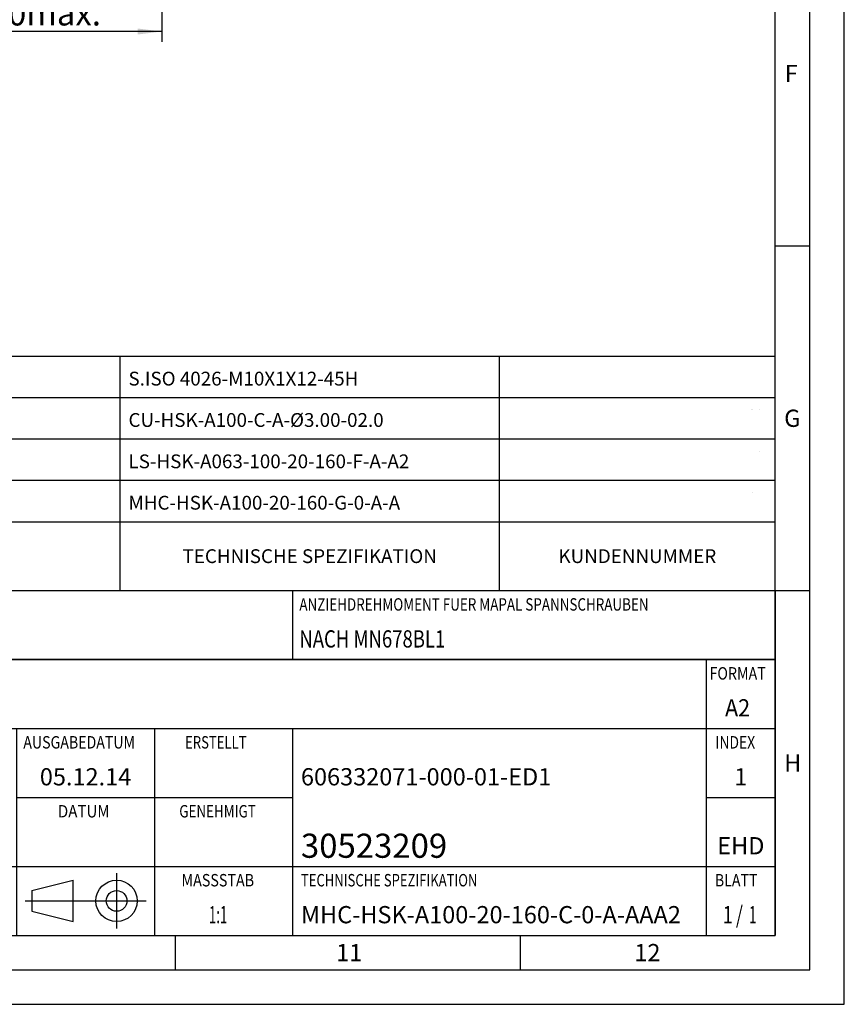
# Model space of a CAD drawing. Units: millimetres. Extents: x 0 to 594, y 0 to 420.
# Drawn here: x 474 to 594, y 0 to 143 of the extents above; entities that cross this region are included whole.
import ezdxf

# ---------------------------------------------------------------- set-up
doc = ezdxf.new("R2010")
doc.units = ezdxf.units.MM
doc.header["$LTSCALE"] = 32.67
doc.layers.get('0').update_dxf_attribs({"linetype": 'CONTINUOUS'})
for name, color, linetype in [('606332071-000-01-ED1_CL', 7, 'CONTINUOUS'), ('606332071-000-01-ED1_FORMAT', 7, 'CONTINUOUS'), ('606332071-000-01-ED1_TABLE', 7, 'CONTINUOUS'), ('606968090-000_DIM', 7, 'CONTINUOUS')]:
    doc.layers.add(name, color=color, linetype=linetype)
doc.styles.get("Standard").update_dxf_attribs({"font": 'TXT.SHX', "width": 0.7})
doc.dimstyles.new('DIMSTYLE_4', dxfattribs={"dimtxt": 3.5, "dimasz": 3.5, "dimexe": 1.5, "dimexo": 0, "dimgap": 0.875, "dimtad": 1, "dimdec": 3, "dimdsep": 46, "dimtxsty": 'STANDARD', "dimblk": '_FILLED', "dimblk1": '_FILLED', "dimblk2": '_FILLED', "dimcen": 0.09, "dimclrt": 2, "dimadec": 3, "dimazin": 2, "dimtp": 0.15, "dimtm": 0.15, "dimtfac": 1, "dimtdec": 3, "dimtofl": 0, "dimtmove": 0, "dimatfit": 3, "dimldrblk": '_FILLED', "dimfxl": 1, "dimtolj": 1, "dimarcsym": 0})

# ---------------------------------------------------------------- blocks, each defined once
blk = doc.blocks.new('TITLEBLOCK_BL7', base_point=(489, 30))
at = {"layer": '606332071-000-01-ED1_FORMAT', "color": 7, "linetype": 'CONTINUOUS'}
for p, q in [((584, 50), (394, 50)), ((394, 10), (394, 50)), ((394, 40), (584, 40)), ((474, 40), (474, 10)), ((514, 40), (514, 10)), ((394, 20), (584, 20))]:
    blk.add_line(p, q, dxfattribs=at)
at = {"layer": '606332071-000-01-ED1_FORMAT', "color": 3, "linetype": 'CONTINUOUS'}
for p, q in [((574, 10), (574, 50)), ((494, 40), (494, 10)), ((474, 30), (514, 30)), ((574, 30), (584, 30)), ((439, 20), (439, 10))]:
    blk.add_line(p, q, dxfattribs=at)
at = {"layer": '606332071-000-01-ED1_FORMAT', "color": 2, "linetype": 'CONTINUOUS'}
for s, height, width, p in [('TITEL', 1.8, 0.780952, (395.23, 47.1)), ('FORMAT', 1.8, 0.84127, (574.46, 47.1)), ('A2', 2.5, 0.916667, (576.71, 41.75)), ('AUSGABEDATUM', 1.8, 0.835317, (474.98, 37.1)), ('ERSTELLT', 1.8, 0.77381, (498.43, 37.1)), ('INDEX', 1.8, 0.819048, (575.31, 37.1)), ('DATUM', 1.8, 0.890476, (479.99, 27.1)), ('GENEHMIGT', 1.8, 0.791005, (497.59, 27.1)), ('MASSSTAB', 1.8, 0.845238, (497.91, 17.1)), ('TECHNISCHE SPEZIFIKATION', 1.8, 0.770833, (515.23, 17.1)), ('BLATT', 1.8, 0.838095, (575.23, 17.1)), ('UNBEMASSTE EINZELHEITEN', 1.8, 0.76087, (441.29, 16.1)), ('/', 2.5, 0.761905, (578.29, 11.75)), ('NACH WERKSNORM', 1.8, 0.835034, (446.51, 12.1)), ('1:1', 2.5, 0.563492, (501.89, 11.75)), ('1', 2.5, 0.761905, (576.38, 11.75)), ('1', 2.5, 0.571429, (580.19, 11.75))]:
    blk.add_text(s, height=height, dxfattribs=dict(at, width=width)).set_placement(p)
blk = doc.blocks.new('_FILLED')
at = {"color": 0, "linetype": 'BYBLOCK'}
blk.add_solid([(0, 0), (-1, 0.125), (-1, -0.125)], dxfattribs=at)
blk = doc.blocks.new('*D4')
at = {"layer": '606968090-000_DIM', "color": 3, "linetype": 'CONTINUOUS'}
for p, q in [((495.04, 221.1), (495.04, 139.6)), ((445.04, 213.08), (445.04, 139.6)), ((445.04, 141.1), (470.04, 141.1)), ((495.04, 141.1), (470.04, 141.1))]:
    blk.add_line(p, q, dxfattribs=at)
at = {"layer": '606968090-000_DIM', "color": 3, "linetype": 'CONTINUOUS', "xscale": 3.5, "yscale": 3.5, "zscale": 3.5, "rotation": 180}
blk.add_blockref('_FILLED', (445.04, 141.1), dxfattribs=at)
at = {"layer": '606968090-000_DIM', "color": 3, "linetype": 'CONTINUOUS', "xscale": 3.5, "yscale": 3.5, "zscale": 3.5}
blk.add_blockref('_FILLED', (495.04, 141.1), dxfattribs=at)
at = {"layer": '606968090-000_DIM', "color": 2, "linetype": 'CONTINUOUS', "insert": (470.04, 145.47), "char_height": 3.5, "width": 48.375, "attachment_point": 2, "line_spacing_factor": 0.9}
blk.add_mtext('2.5xd1-50max.', dxfattribs=at)
blk = doc.blocks.new('TITLEBLOCK_ELEMENTS_BL12', base_point=(484, 15))
at = {"layer": '606332071-000-01-ED1_FORMAT', "color": 3, "linetype": 'CONTINUOUS'}
for p, q in [((488.5, 19), (488.5, 11)), ((476.225, 16.5), (482.225, 18)), ((482.225, 12), (482.225, 18)), ((476.225, 16.5), (476.225, 13.5)), ((475.225, 15), (492.775, 15)), ((476.225, 13.5), (482.225, 12))]:
    blk.add_line(p, q, dxfattribs=at)
for radius in [3, 1.5]:
    blk.add_circle((488.5, 15), radius, dxfattribs=at)
blk = doc.blocks.new('INFORMATION_BOM_BL15', base_point=(454, 55))
at = {"layer": '606332071-000-01-ED1_CL', "color": 7, "linetype": 'CONTINUOUS'}
for p, q in [((324, 60), (584, 60)), ((514, 60), (514, 50)), ((584, 60), (584, 50)), ((324, 50), (584, 50))]:
    blk.add_line(p, q, dxfattribs=at)
at = {"layer": '606332071-000-01-ED1_CL', "color": 2, "linetype": 'CONTINUOUS'}
for s, height, width, p in [('ANZIEHDREHMOMENT FUER MAPAL SPANNSCHRAUBEN', 1.8, 0.792517, (515, 57.1)), ('NACH MN678BL1', 2.5, 0.787546, (515, 51.75))]:
    blk.add_text(s, height=height, dxfattribs=dict(at, width=width)).set_placement(p)
blk = doc.blocks.new('TABLE_BL5', base_point=(454, 77))
at = {"layer": '606332071-000-01-ED1_TABLE', "color": 3, "linetype": 'CONTINUOUS'}
for p, q in [((324, 94), (584, 94)), ((489, 60), (489, 94)), ((544, 60), (544, 94)), ((584, 60), (584, 94)), ((324, 88), (584, 88)), ((324, 82), (584, 82)), ((324, 76), (584, 76)), ((324, 70), (584, 70)), ((324, 60), (584, 60))]:
    blk.add_line(p, q, dxfattribs=at)
at = {"layer": '606332071-000-01-ED1_TABLE', "color": 2, "linetype": 'CONTINUOUS', "line_spacing_factor": 0.9}
for s, insert, char_height, width, attachment_point in [('S.ISO 4026-M10X1X12-45H', (490.225, 91.75), 2, 51.78571, 1), ('10007041', (580.775, 92.25), 0.03, 0.27214, 3), ('MA', (581.775, 92.25), 0.03, 0.08571, 3), ('CU-HSK-A100-C-A-Ø3.00-02.0', (490.225, 85.75), 2, 58.88571, 1), ('30384306', (580.775, 86.25), 0.03, 0.28179, 3), ('LA', (581.775, 86.25), 0.03, 0.07607, 3), ('30512833', (580.775, 80.25), 0.03, 0.26893, 3), ('KA', (581.775, 80.25), 0.03, 0.0825, 3), ('LS-HSK-A063-100-20-160-F-A-A2', (490.225, 79.75), 2, 65.71429, 1), ('MHC-HSK-A100-20-160-G-0-A-A', (490.225, 73.75), 2, 62.21429, 1), ('606968090-000', (580.775, 74.25), 0.03, 0.465, 3), ('A', (581.775, 74.25), 0.03, 0.04714, 3), ('TECHNISCHE SPEZIFIKATION', (516.5, 66), 2, 55.5, 2), ('KUNDENNUMMER', (564, 66), 2, 29.21429, 2)]:
    blk.add_mtext(s, dxfattribs=dict(at, insert=insert, char_height=char_height, width=width, attachment_point=attachment_point))

msp = doc.modelspace()

# ---------------------------------------------------------------- linework, layer by layer
at = {"layer": '606332071-000-01-ED1_FORMAT', "color": 3, "linetype": 'CONTINUOUS'}
for p, q in [((594, 0), (594, 420)), ((589, 5), (589, 415)), ((584, 110), (589, 110)), ((584, 60), (589, 60)), ((394, 50), (584, 50)), ((584, 50), (584, 10)), ((394, 10), (584, 10)), ((497, 10), (497, 5)), ((547, 10), (547, 5)), ((5, 5), (589, 5)), ((0, 0), (594, 0))]:
    msp.add_line(p, q, dxfattribs=at)
at = {"layer": '606332071-000-01-ED1_FORMAT', "color": 7, "linetype": 'CONTINUOUS'}
for p, q in [((584, 10), (584, 410)), ((10, 10), (584, 10))]:
    msp.add_line(p, q, dxfattribs=at)

# ---------------------------------------------------------------- block references
msp.add_blockref('TABLE_BL5', (454, 77))
at = {"layer": '606332071-000-01-ED1_CL', "color": 3, "linetype": 'CONTINUOUS'}
msp.add_blockref('INFORMATION_BOM_BL15', (454, 55), dxfattribs=at)
at = {"layer": '606332071-000-01-ED1_FORMAT', "color": 3, "linetype": 'CONTINUOUS'}
for name, p in [('TITLEBLOCK_BL7', (489, 30)), ('TITLEBLOCK_ELEMENTS_BL12', (484, 15))]:
    msp.add_blockref(name, p, dxfattribs=at)

# ---------------------------------------------------------------- texts
at = {"layer": '606332071-000-01-ED1_FORMAT', "color": 2, "linetype": 'CONTINUOUS', "char_height": 2.5, "line_spacing_factor": 0.9}
for s, insert, width, attachment_point in [('F', (585.369, 136.25), 3.392857, 1), ('G', (585.2798, 86.25), 3.660714, 1), ('H', (585.2798, 36.25), 3.660714, 1), ('05.12.14', (484, 34.25), 20.089286, 2), ('606332071-000-01-ED1', (515.225, 34.25), 55.357143, 1), ('1', (579, 34.25), 2.142857, 2), ('EHD', (579, 24.25), 9.017857, 2), ('MHC-HSK-A100-20-160-C-0-A-AAA2', (515.225, 14.25), 86.607143, 1), ('11', (520.3333, 8.75), 5, 1), ('12', (563.5655, 8.75), 5.803571, 1)]:
    msp.add_mtext(s, dxfattribs=dict(at, insert=insert, width=width, attachment_point=attachment_point))
at = {"layer": '606332071-000-01-ED1_FORMAT', "color": 7, "linetype": 'CONTINUOUS', "insert": (515.225, 24.75), "char_height": 3.5, "width": 31.875, "attachment_point": 1, "line_spacing_factor": 0.9}
msp.add_mtext('30523209', dxfattribs=at)

# ---------------------------------------------------------------- dimensions: what is measured, and where the dimension line sits
at = {"layer": '606968090-000_DIM', "color": 3, "linetype": 'CONTINUOUS'}
dim = msp.add_linear_dim(base=(495.0378, 141.0991), p1=(445.0378, 213.082), p2=(495.0378, 221.0991), text='2.5xd1-50max.', dimstyle='DIMSTYLE_4', dxfattribs=at)
dim.commit()
dim.dimension.update_dxf_attribs({"geometry": '*D4', "text_midpoint": (470.0378, 141.0991), "dimtype": 160})

doc.saveas('drawing.dxf')
